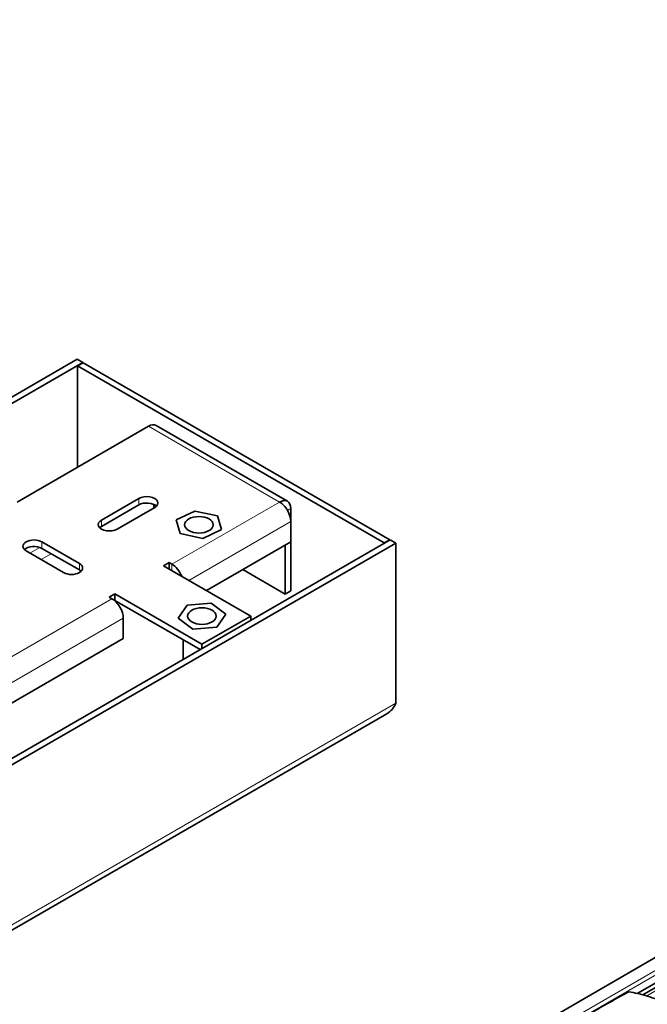
# Model space of a CAD drawing. Units: millimetres. Extents: x 35 to 2069, y 50 to 1460.
# Drawn here: x 1475 to 1593, y 482 to 668 of the extents above; entities that cross this region are included whole.
import ezdxf

# ---------------------------------------------------------------- set-up
doc = ezdxf.new("R2010")
doc.units = ezdxf.units.MM
doc.header["$LTSCALE"] = 5
doc.layers.add('Sichtbar (ISO)', color=7, linetype='Continuous', lineweight=35)
doc.layers.add('Sichtbar schmal (ISO)', color=7, linetype='Continuous', lineweight=18)

msp = doc.modelspace()

# ---------------------------------------------------------------- linework, layer by layer
at = {"layer": 'Sichtbar (ISO)'}
for p, q in [((1486.7591, 428.2891), (1898.2952, 665.8896)), ((1812.9623, 611.8258), (1591.1987, 483.7905)), ((1814.068, 611.6361), (1592.2103, 483.5465)), ((1366.7344, 534.8606), (1485.5283, 603.4463)), ((1367.795, 534.2482), (1486.589, 602.8339)), ((1485.5283, 603.4463), (1486.589, 602.8339)), ((1486.6597, 602.7931), (1485.599, 602.1807)), ((1485.599, 602.1807), (1543.4404, 568.786)), ((1485.599, 602.1807), (1485.599, 583.0747)), ((1486.589, 602.8339), (1486.589, 602.7523)), ((1486.6597, 602.7931), (1544.501, 569.3984)), ((1525.2121, 576.6505), (1500.4634, 590.9392)), ((1474.2146, 576.5019), (1498.9634, 590.7906)), ((1490.1245, 573.1134), (1497.1956, 577.1959)), ((1497.1956, 575.9712), (1490.1245, 571.8887)), ((1500.024, 575.3996), (1500.024, 576.0457)), ((1500.1654, 575.4813), (1493.0944, 571.3988)), ((1504.2344, 573.1334), (1507.7489, 574.8118)), ((1507.7489, 574.8118), (1512.0238, 573.8937)), ((1525.8334, 575.2772), (1525.8334, 572.8277)), ((1504.9947, 570.5369), (1504.2344, 573.1334)), ((1512.0238, 573.8937), (1512.7842, 571.2972)), ((1525.8334, 572.8277), (1525.8334, 568.9901)), ((1509.2697, 569.6188), (1504.9947, 570.5369)), ((1512.7842, 571.2972), (1509.2697, 569.6188)), ((1544.5717, 569.3576), (1425.7778, 500.7718)), ((1545.6324, 568.7452), (1426.8385, 500.1595)), ((1478.8815, 568.9901), (1485.9526, 564.9077)), ((1509.9235, 559.8046), (1525.8334, 568.9901)), ((1525.8334, 568.9901), (1525.8334, 559.7637)), ((1544.501, 569.3984), (1543.4404, 568.786)), ((1543.4404, 568.786), (1543.4404, 568.7044)), ((1544.501, 569.3167), (1544.501, 569.3984)), ((1545.6324, 568.7452), (1544.5717, 569.3576)), ((1545.6324, 538.5348), (1545.6324, 568.7452)), ((1482.9827, 563.193), (1475.9117, 567.2755)), ((1485.9526, 563.6829), (1478.8815, 567.7654)), ((1524.7728, 568.3778), (1524.7728, 559.1514)), ((1501.8271, 564.479), (1502.8878, 565.0914)), ((1502.8878, 565.0914), (1503.4181, 564.7852)), ((1502.8878, 565.0914), (1502.8878, 563.8666)), ((1501.8271, 564.479), (1518.2674, 554.9872)), ((1524.7728, 559.1514), (1516.7824, 563.7646)), ((1525.8334, 559.7637), (1524.7728, 559.1514)), ((1491.5741, 558.5594), (1492.6347, 559.1718)), ((1492.1044, 558.2532), (1491.5741, 558.5594)), ((1492.6347, 557.947), (1492.5806, 557.9158)), ((1492.6347, 559.1718), (1492.6347, 557.947)), ((1492.6347, 559.1718), (1509.075, 549.68)), ((1492.6347, 557.947), (1508.7214, 548.6594)), ((1506.2668, 557.0622), (1510.7834, 557.4289)), ((1510.7834, 557.4289), (1513.5916, 555.3538)), ((1504.5583, 554.6206), (1506.2668, 557.0622)), ((1494.2257, 554.579), (1494.2257, 550.7414)), ((1507.3666, 552.5456), (1504.5583, 554.6206)), ((1518.2674, 554.9872), (1509.075, 549.68)), ((1513.5916, 555.3538), (1511.8832, 552.9122)), ((1518.2674, 554.1707), (1518.2674, 554.9872)), ((1511.8832, 552.9122), (1507.3666, 552.5456)), ((1417.7875, 506.6098), (1494.2257, 550.7414)), ((1505.515, 550.5106), (1505.515, 546.8081)), ((1509.075, 548.8635), (1509.075, 549.68)), ((1543.9504, 536.5491), (1427.2778, 469.1881))]:
    msp.add_line(p, q, dxfattribs=at)
msp.add_arc((1589.5515, 483.8678), 0.2, 82.912299, 119.240001, dxfattribs=at)
for centre, major_axis, start_param, end_param in [((1498.9634, 588.3411), (1.5, 2.5981), 0, 0.78539816), ((1498.6805, 576.3386), (2.1, 0), 5.49778714, 8.6393798), ((1498.6805, 575.1139), (-2.1, 0), 3.67106299, 5.49778714), ((1523.7121, 574.0524), (1.5, 2.5981), 5.49778714, 7.06858347), ((1523.7121, 574.0524), (1.5, -2.5981), 0.78539816, 2.35619449), ((1491.6094, 572.2561), (-2.1, 0), 5.49778714, 8.6393798), ((1491.6094, 571.0314), (-2.1, 0), 5.49778714, 5.75371497), ((1477.3966, 568.1328), (-2.1, 0), 3.92699082, 7.06858347), ((1477.3966, 566.9081), (-2.1, 0), 3.92699082, 5.75371497), ((1484.4677, 564.0503), (2.1, 0), 3.92699082, 7.06858347), ((1484.4677, 562.8256), (-2.1, 0), 3.67106299, 3.92699082), ((1503.4181, 562.3357), (1.5, -2.5981), 1.30899694, 2.35619449), ((1492.1044, 555.8037), (1.5, -2.5981), 0.78539816, 2.35619449)]:
    msp.add_ellipse(centre, major_axis=major_axis, ratio=0.57735027, start_param=start_param, end_param=end_param, dxfattribs=at)
for centre in [(1508.5093, 572.2153), (1509.075, 554.9872)]:
    msp.add_ellipse(centre, major_axis=(-2.7, 0), ratio=0.57735027, dxfattribs=at)
msp.add_open_spline([(1545.6324, 538.5348), (1545.2788, 537.6894), (1544.69, 536.9885), (1543.9478, 536.5526)], degree=3, dxfattribs=at)
for points, knots in [([(1582.4541, 480.1238), (1582.9208, 480.3851), (1583.3874, 480.6463), (1584.3207, 481.1688), (1584.7873, 481.43), (1585.7206, 481.9525), (1586.1873, 482.2137), (1587.1206, 482.7361), (1587.5872, 482.9974), (1588.5205, 483.5198), (1588.9871, 483.7811), (1589.4538, 484.0423)], [0.020034122, 0.020034122, 0.020034122, 0.020034122, 0.21609821, 0.21609821, 0.412162298, 0.412162298, 0.608226386, 0.608226386, 0.804290474, 0.804290474, 1.000354561, 1.000354561, 1.000354561, 1.000354561]), ([(1607.6249, 473.6552), (1606.4813, 474.8335), (1605.3039, 475.9326), (1602.907, 477.9479), (1601.6877, 478.864), (1599.2339, 480.493), (1597.9994, 481.2058), (1595.5422, 482.4119), (1594.3195, 482.9052), (1591.9125, 483.6608), (1590.7282, 483.923), (1589.5761, 484.0662)], [1.196928456, 1.196928456, 1.196928456, 1.196928456, 1.346475604, 1.346475604, 1.496022753, 1.496022753, 1.645569901, 1.645569901, 1.795117049, 1.795117049, 1.944664198, 1.944664198, 1.944664198, 1.944664198])]:
    msp.add_open_spline(points, degree=3, knots=knots, dxfattribs=at)
at = {"layer": 'Sichtbar schmal (ISO)'}
for p, q in [((1905.3239, 667.5178), (1493.7877, 429.9173)), ((1905.8216, 666.9314), (1495.1194, 429.8123)), ((1591.2838, 483.7721), (1813.0563, 611.8124)), ((1592.2386, 483.5389), (1814.0988, 611.6299)), ((1592.9659, 483.3295), (1814.8813, 611.4525)), ((1523.7121, 576.5019), (1498.9634, 590.7906)), ((1497.1956, 577.1959), (1497.1956, 575.9712)), ((1523.7121, 576.5019), (1503.4181, 564.7852)), ((1525.8334, 575.2772), (1525.2121, 574.9184)), ((1490.1245, 573.1134), (1490.1245, 571.8887)), ((1525.8334, 572.8277), (1506.6001, 561.7233)), ((1478.8815, 568.9901), (1478.8815, 567.7654)), ((1476.6188, 566.8672), (1478.4853, 567.9449)), ((1480.6493, 566.7448), (1478.7401, 565.6425)), ((1485.9526, 564.9077), (1485.9526, 563.6829)), ((1503.4181, 564.7852), (1503.4181, 563.5604)), ((1492.1044, 558.2532), (1413.4034, 512.8152)), ((1494.2257, 554.579), (1415.5248, 509.1409)), ((1426.8385, 469.9491), (1545.6324, 538.5348))]:
    msp.add_line(p, q, dxfattribs=at)
for centre, major_axis, ratio, start_param, end_param in [((1589.5515, 483.8678), (-0.0977, 0.1745), 0.57482081, 5.87932774, 6.28318531), ((1589.5515, 483.8678), (0.0247, 0.1985), 0.74832709, 0, 0.50609251), ((1598.5177, 452.3063), (17.4572, -30.2368), 0.57735027, 1.98232662, 2.73006236)]:
    msp.add_ellipse(centre, major_axis=major_axis, ratio=ratio, start_param=start_param, end_param=end_param, dxfattribs=at)
msp.add_open_spline([(1582.5018, 480.1322), (1583.073, 480.452), (1583.6442, 480.7718), (1584.8346, 481.4381), (1585.4537, 481.7847), (1586.0728, 482.1312), (1586.6916, 482.4776), (1587.3103, 482.824), (1588.4531, 483.4637), (1588.9771, 483.757), (1589.5011, 484.0503)], degree=3, knots=[0.020117774, 0.020117774, 0.020117774, 0.020117774, 0.260116502, 0.260116502, 0.520233004, 0.520233004, 0.520233004, 0.780207783, 0.780207783, 1.000354561, 1.000354561, 1.000354561, 1.000354561], dxfattribs=at)

doc.saveas('drawing.dxf')
